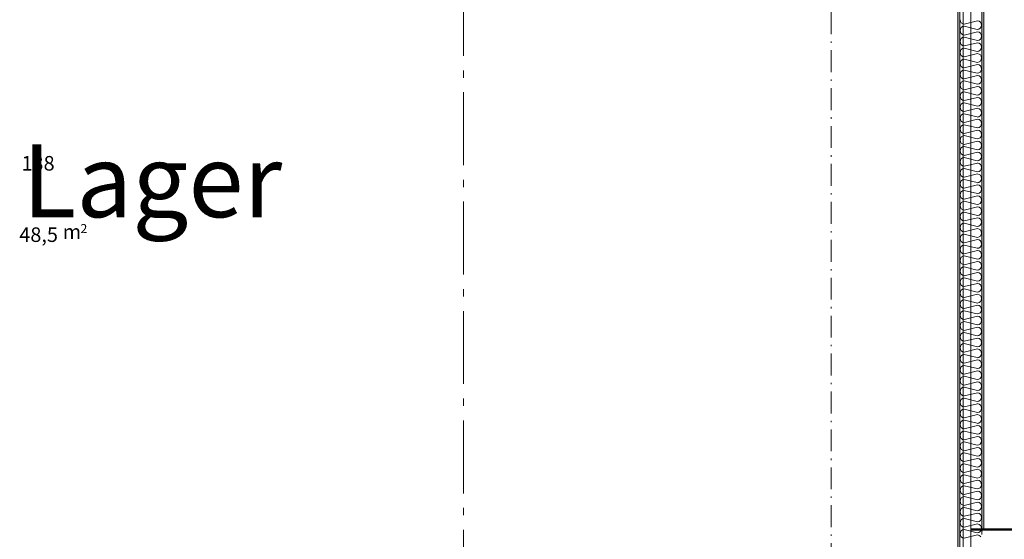
# Model space of a CAD drawing. Units: millimetres. Extents: x 27425 to 136625, y -66423 to 11019.
# Drawn here: x 99353 to 106105, y -47596 to -44033 of the extents above; entities that cross this region are included whole.
import ezdxf

# ---------------------------------------------------------------- set-up
doc = ezdxf.new("R2010")
doc.units = ezdxf.units.MM
doc.header["$LTSCALE"] = 0.5
doc.header["$MEASUREMENT"] = 0
for name, pattern in [('Akselinje', [1500, 1000, -200, 100, -200]), ('Over snittplan', [520, 300, -100, 20, -100]), ('PLINE', [0])]:
    doc.linetypes.add(name, pattern=pattern)
for name, color, linetype in [('231- Bærende yttervegger(Nye konstruksjoner)', 7, 'Continuous'), ('236- Innvendig kledning og overflate(Nye konstruksjoner)', 7, 'Continuous'), ('242- Ikke-bærende innervegger (Skravur)(Nye konstruksjoner)', 7, 'Continuous'), ('242- Ikke-bærende innervegger(Nye konstruksjoner)', 7, 'Continuous'), ('251- Frittbærende dekker(Nye konstruksjoner)', 7, 'Continuous'), ('252- Gulv på grunn(Nye konstruksjoner)', 7, 'Continuous'), ('262- Taktekking(Nye konstruksjoner)', 7, 'Continuous'), ('822- Modullinjer bygning(Nye konstruksjoner)', 7, 'Continuous'), ('862- M___Nettoareal byggeprogram(Tekst)(Nye konstruksjoner)(Nye konstruksjoner)', 7, 'Continuous'), ('_Brannskille_-dører(Nye konstruksjoner)', 7, 'Continuous')]:
    doc.layers.add(name, color=color, linetype=linetype)
doc.styles.add('GENERATED_STYLE_1', font='arial.ttf')
doc.linetypes.add('ACAD_ISO08W100', pattern='A,0,[1,220118 Osane Flerbrukshall PRO 1et1.Shx,S=11.904762,R=0,X=0,Y=0],-2300,0', length=2300)
pattern_1 = [(270, (-1889.667, -72578.16), (43.30127, 0), [0, -25]), (270, (-1868.016, -72590.66), (43.30127, 0), [0, -25])]

msp = doc.modelspace()

# ---------------------------------------------------------------- hatches: boundary and pattern name
at = {"layer": '242- Ikke-bærende innervegger (Skravur)(Nye konstruksjoner)', "linetype": 'Continuous', "lineweight": 9}
h = msp.add_hatch(dxfattribs=at)
h.set_pattern_fill('Prikker_tett', style=0, pattern_type=2)
h.set_pattern_definition(pattern_1)
h.paths.add_polyline_path([(105785, -47980.6), (105800, -47942.5), (105800, -38985.6), (105785, -38985.6)])
h = msp.add_hatch(dxfattribs=at)
h.set_pattern_fill('Prikker_tett', style=0, pattern_type=2)
h.set_pattern_definition(pattern_1)
h.paths.add_polyline_path([(105950, -47561.6), (105965, -47523.6), (105965, -38985.6), (105950, -38985.6)])
at = {"layer": '262- Taktekking(Nye konstruksjoner)', "linetype": 'Continuous', "lineweight": 9}
h = msp.add_hatch(dxfattribs=at)
h.set_pattern_fill('Membran', style=0, pattern_type=2)
h.set_pattern_definition([(0, (-1889.67, -72578.16), (0, 70), [])])
h.paths.add_polyline_path([(131676, -47531.6), (105875, -47531.6), (105875, -47532.6), (131676, -47532.6)])

# ---------------------------------------------------------------- linework, layer by layer
at = {"layer": '231- Bærende yttervegger(Nye konstruksjoner)', "color": 7, "linetype": 'PLINE', "lineweight": 9}
for p, q in [((105875, -47531.6), (131676, -47531.6)), ((105875, -47532.6), (131677, -47532.6))]:
    msp.add_line(p, q, dxfattribs=at)
at = {"layer": '236- Innvendig kledning og overflate(Nye konstruksjoner)', "color": 7, "linetype": 'PLINE', "lineweight": 9}
for p, q in [((105965, -47523.6), (105965, -38970.6)), ((105785, -43745.6), (105785, -47980.6)), ((131668, -47523.6), (105875, -47523.6)), ((105875, -47985.6), (105875, -47523.6))]:
    msp.add_line(p, q, dxfattribs=at)
at = {"layer": '242- Ikke-bærende innervegger (Skravur)(Nye konstruksjoner)', "color": 7, "linetype": 'PLINE', "lineweight": 9}
for p, q in [((105800, -44078.2), (105800, -44081.2)), ((105919.8, -44040.7), (105830.1, -44063.1)), ((105830.1, -44078.2), (105918.1, -44100.2)), ((105919.8, -44115.7), (105830.1, -44138.1)), ((105830.1, -44153.2), (105919.8, -44175.6)), ((105950, -44097.6), (105950, -44100.6)), ((105919.8, -44190.7), (105830.1, -44213.1)), ((105800, -44228.2), (105800, -44231.2)), ((105830.1, -44228.2), (105918.1, -44250.2)), ((105919.8, -44265.7), (105830.1, -44288.1)), ((105950, -44247.6), (105950, -44250.6)), ((105830.1, -44303.2), (105919.8, -44325.6)), ((105919.8, -44340.7), (105830.1, -44363.1)), ((105800, -44378.2), (105800, -44381.2)), ((105830.1, -44378.2), (105918.1, -44400.2)), ((105919.8, -44415.7), (105830.1, -44438.1)), ((105950, -44397.6), (105950, -44400.6)), ((105830.1, -44453.2), (105919.8, -44475.6)), ((105919.8, -44490.7), (105830.1, -44513.1)), ((105800, -44528.2), (105800, -44531.2)), ((105830.1, -44528.2), (105918.1, -44550.2)), ((105950, -44547.6), (105950, -44550.6)), ((105919.8, -44565.7), (105830.1, -44588.1)), ((105830.1, -44603.2), (105919.8, -44625.6)), ((105800, -44678.2), (105800, -44681.2)), ((105919.8, -44640.7), (105830.1, -44663.1)), ((105830.1, -44678.2), (105918.1, -44700.2)), ((105919.8, -44715.7), (105830.1, -44738.1)), ((105830.1, -44753.2), (105919.8, -44775.6)), ((105950, -44697.6), (105950, -44700.6)), ((105800, -44828.2), (105800, -44831.2)), ((105919.8, -44790.7), (105830.1, -44813.1)), ((105830.1, -44828.2), (105918.1, -44850.2)), ((105919.8, -44865.7), (105830.1, -44888.1)), ((105950, -44847.6), (105950, -44850.6)), ((105830.1, -44903.2), (105919.8, -44925.6)), ((105919.8, -44940.7), (105830.1, -44963.1)), ((105800, -44978.2), (105800, -44981.2)), ((105830.1, -44978.2), (105918.1, -45000.2)), ((105919.8, -45015.7), (105830.1, -45038.1)), ((105950, -44997.6), (105950, -45000.6)), ((105830.1, -45053.2), (105919.8, -45075.6)), ((105919.8, -45090.7), (105830.1, -45113.1)), ((105800, -45128.2), (105800, -45131.2)), ((105830.1, -45128.2), (105918.1, -45150.2)), ((105919.8, -45165.7), (105830.1, -45188.1)), ((105950, -45147.6), (105950, -45150.6)), ((105830.1, -45203.2), (105919.8, -45225.6)), ((105800, -45278.2), (105800, -45281.2)), ((105919.8, -45240.7), (105830.1, -45263.1)), ((105830.1, -45278.2), (105918.1, -45300.2)), ((105950, -45297.6), (105950, -45300.6)), ((105919.8, -45315.7), (105830.1, -45338.1)), ((105830.1, -45353.2), (105919.8, -45375.6)), ((105800, -45428.2), (105800, -45431.2)), ((105919.8, -45390.7), (105830.1, -45413.1)), ((105830.1, -45428.2), (105918.1, -45450.2)), ((105919.8, -45465.7), (105830.1, -45488.1)), ((105830.1, -45503.2), (105919.8, -45525.6)), ((105950, -45447.6), (105950, -45450.6)), ((105919.8, -45540.7), (105830.1, -45563.1)), ((105800, -45578.2), (105800, -45581.2)), ((105830.1, -45578.2), (105918.1, -45600.2)), ((105919.8, -45615.7), (105830.1, -45638.1)), ((105950, -45597.6), (105950, -45600.6)), ((105830.1, -45653.2), (105919.8, -45675.6)), ((105919.8, -45690.7), (105830.1, -45713.1)), ((105800, -45728.2), (105800, -45731.2)), ((105830.1, -45728.2), (105918.1, -45750.2)), ((105919.8, -45765.7), (105830.1, -45788.1)), ((105950, -45747.6), (105950, -45750.6)), ((105830.1, -45803.2), (105919.8, -45825.6)), ((105919.8, -45840.7), (105830.1, -45863.1)), ((105800, -45878.2), (105800, -45881.2)), ((105830.1, -45878.2), (105918.1, -45900.2)), ((105950, -45897.6), (105950, -45900.6)), ((105919.8, -45915.7), (105830.1, -45938.1)), ((105830.1, -45953.2), (105919.8, -45975.6)), ((105800, -46028.2), (105800, -46031.2)), ((105919.8, -45990.7), (105830.1, -46013.1)), ((105830.1, -46028.2), (105918.1, -46050.2)), ((105950, -46047.6), (105950, -46050.6)), ((105919.8, -46065.7), (105830.1, -46088.1)), ((105830.1, -46103.2), (105919.8, -46125.6)), ((105800, -46178.2), (105800, -46181.2)), ((105919.8, -46140.7), (105830.1, -46163.1)), ((105830.1, -46178.2), (105918.1, -46200.2)), ((105919.8, -46215.7), (105830.1, -46238.1)), ((105950, -46197.6), (105950, -46200.6)), ((105830.1, -46253.2), (105919.8, -46275.6)), ((105919.8, -46290.7), (105830.1, -46313.1)), ((105800, -46328.2), (105800, -46331.2)), ((105830.1, -46328.2), (105918.1, -46350.2)), ((105919.8, -46365.7), (105830.1, -46388.1)), ((105950, -46347.6), (105950, -46350.6)), ((105830.1, -46403.2), (105919.8, -46425.6)), ((105919.8, -46440.7), (105830.1, -46463.1)), ((105800, -46478.2), (105800, -46481.2)), ((105830.1, -46478.2), (105918.1, -46500.2)), ((105919.8, -46515.7), (105830.1, -46538.1)), ((105950, -46497.6), (105950, -46500.6)), ((105830.1, -46553.2), (105919.8, -46575.6)), ((105800, -46628.2), (105800, -46631.2)), ((105919.8, -46590.7), (105830.1, -46613.1)), ((105830.1, -46628.2), (105918.1, -46650.2)), ((105950, -46647.6), (105950, -46650.6)), ((105919.8, -46665.7), (105830.1, -46688.1)), ((105830.1, -46703.2), (105919.8, -46725.6)), ((105800, -46778.2), (105800, -46781.2)), ((105919.8, -46740.7), (105830.1, -46763.1)), ((105830.1, -46778.2), (105918.1, -46800.2)), ((105919.8, -46815.7), (105830.1, -46838.1)), ((105830.1, -46853.2), (105919.8, -46875.6)), ((105950, -46797.6), (105950, -46800.6)), ((105919.8, -46890.7), (105830.1, -46913.1)), ((105800, -46928.2), (105800, -46931.2)), ((105830.1, -46928.2), (105918.1, -46950.2)), ((105919.8, -46965.7), (105830.1, -46988.1)), ((105950, -46947.6), (105950, -46950.6)), ((105830.1, -47003.2), (105919.8, -47025.6)), ((105919.8, -47040.7), (105830.1, -47063.1)), ((105800, -47078.2), (105800, -47081.2)), ((105830.1, -47078.2), (105918.1, -47100.2)), ((105919.8, -47115.7), (105830.1, -47138.1)), ((105950, -47097.6), (105950, -47100.6)), ((105830.1, -47153.2), (105919.8, -47175.6)), ((105919.8, -47190.7), (105830.1, -47213.1)), ((105800, -47228.2), (105800, -47231.2)), ((105830.1, -47228.2), (105918.1, -47250.2)), ((105950, -47247.6), (105950, -47250.6)), ((105919.8, -47265.7), (105830.1, -47288.1)), ((105830.1, -47303.2), (105919.8, -47325.6)), ((105800, -47378.2), (105800, -47381.2)), ((105919.8, -47340.7), (105830.1, -47363.1)), ((105830.1, -47378.2), (105918.1, -47400.2)), ((105950, -47397.6), (105950, -47400.6)), ((105919.8, -47415.7), (105830.1, -47438.1)), ((105830.1, -47453.2), (105919.8, -47475.6)), ((105919.8, -47490.7), (105830.1, -47513.1)), ((105830.1, -47528.2), (105918.1, -47550.2)), ((105919.8, -47565.7), (105830.1, -47588.1)), ((105950, -47547.6), (105950, -47550.6))]:
    msp.add_line(p, q, dxfattribs=at)
for centre, start, end in [((105831.5, -44033.1), 180, 267.37481), ((105831.5, -44108.1), 92.62519, 180), ((105918.5, -44070.6), 269.26681, 87.37481), ((105831.5, -44108.1), 180, 267.37481), ((105831.5, -44183.1), 92.62519, 180), ((105918.5, -44145.6), 272.62519, 87.37481), ((105831.5, -44183.1), 180, 267.37481), ((105918.5, -44220.6), 269.26681, 87.37481), ((105831.5, -44258.1), 92.62519, 180), ((105831.5, -44258.1), 180, 267.37481), ((105918.5, -44295.6), 272.62519, 87.37481), ((105831.5, -44333.1), 92.62519, 180), ((105831.5, -44333.1), 180, 267.37481), ((105918.5, -44370.6), 269.26681, 87.37481), ((105831.5, -44408.1), 92.62519, 180), ((105831.5, -44408.1), 180, 267.37481), ((105918.5, -44445.6), 272.62519, 87.37481), ((105831.5, -44483.1), 92.62519, 180), ((105831.5, -44483.1), 180, 267.37481), ((105918.5, -44520.6), 269.26681, 87.37481), ((105831.5, -44558.1), 92.62519, 180), ((105831.5, -44558.1), 180, 267.37481), ((105831.5, -44633.1), 92.62519, 180), ((105918.5, -44595.6), 272.62519, 87.37481), ((105831.5, -44633.1), 180, 267.37481), ((105831.5, -44708.1), 92.62519, 180), ((105918.5, -44670.6), 269.26681, 87.37481), ((105831.5, -44708.1), 180, 267.37481), ((105831.5, -44783.1), 92.62519, 180), ((105918.5, -44745.6), 272.62519, 87.37481), ((105831.5, -44783.1), 180, 267.37481), ((105831.5, -44858.1), 92.62519, 180), ((105918.5, -44820.6), 269.26681, 87.37481), ((105831.5, -44858.1), 180, 267.37481), ((105918.5, -44895.6), 272.62519, 87.37481), ((105831.5, -44933.1), 92.62519, 180), ((105831.5, -44933.1), 180, 267.37481), ((105918.5, -44970.6), 269.26681, 87.37481), ((105831.5, -45008.1), 92.62519, 180), ((105831.5, -45008.1), 180, 267.37481), ((105918.5, -45045.6), 272.62519, 87.37481), ((105831.5, -45083.1), 92.62519, 180), ((105831.5, -45083.1), 180, 267.37481), ((105918.5, -45120.6), 269.26681, 87.37481), ((105831.5, -45158.1), 92.62519, 180), ((105831.5, -45158.1), 180, 267.37481), ((105918.5, -45195.6), 272.62519, 87.37481), ((105831.5, -45233.1), 92.62519, 180), ((105831.5, -45233.1), 180, 267.37481), ((105831.5, -45308.1), 92.62519, 180), ((105918.5, -45270.6), 269.26681, 87.37481), ((105831.5, -45308.1), 180, 267.37481), ((105831.5, -45383.1), 92.62519, 180), ((105918.5, -45345.6), 272.62519, 87.37481), ((105831.5, -45383.1), 180, 267.37481), ((105831.5, -45458.1), 92.62519, 180), ((105918.5, -45420.6), 269.26681, 87.37481), ((105831.5, -45458.1), 180, 267.37481), ((105831.5, -45533.1), 92.62519, 180), ((105918.5, -45495.6), 272.62519, 87.37481), ((105831.5, -45533.1), 180, 267.37481), ((105918.5, -45570.6), 269.26681, 87.37481), ((105831.5, -45608.1), 92.62519, 180), ((105831.5, -45608.1), 180, 267.37481), ((105918.5, -45645.6), 272.62519, 87.37481), ((105831.5, -45683.1), 92.62519, 180), ((105831.5, -45683.1), 180, 267.37481), ((105918.5, -45720.6), 269.26681, 87.37481), ((105831.5, -45758.1), 92.62519, 180), ((105831.5, -45758.1), 180, 267.37481), ((105918.5, -45795.6), 272.62519, 87.37481), ((105831.5, -45833.1), 92.62519, 180), ((105831.5, -45833.1), 180, 267.37481), ((105918.5, -45870.6), 269.26681, 87.37481), ((105831.5, -45908.1), 92.62519, 180), ((105831.5, -45908.1), 180, 267.37481), ((105831.5, -45983.1), 92.62519, 180), ((105918.5, -45945.6), 272.62519, 87.37481), ((105831.5, -45983.1), 180, 267.37481), ((105831.5, -46058.1), 92.62519, 180), ((105918.5, -46020.6), 269.26681, 87.37481), ((105831.5, -46058.1), 180, 267.37481), ((105831.5, -46133.1), 92.62519, 180), ((105918.5, -46095.6), 272.62519, 87.37481), ((105831.5, -46133.1), 180, 267.37481), ((105831.5, -46208.1), 92.62519, 180), ((105918.5, -46170.6), 269.26681, 87.37481), ((105831.5, -46208.1), 180, 267.37481), ((105918.5, -46245.6), 272.62519, 87.37481), ((105831.5, -46283.1), 92.62519, 180), ((105831.5, -46283.1), 180, 267.37481), ((105918.5, -46320.6), 269.26681, 87.37481), ((105831.5, -46358.1), 92.62519, 180), ((105831.5, -46358.1), 180, 267.37481), ((105918.5, -46395.6), 272.62519, 87.37481), ((105831.5, -46433.1), 92.62519, 180), ((105831.5, -46433.1), 180, 267.37481), ((105918.5, -46470.6), 269.26681, 87.37481), ((105831.5, -46508.1), 92.62519, 180), ((105831.5, -46508.1), 180, 267.37481), ((105918.5, -46545.6), 272.62519, 87.37481), ((105831.5, -46583.1), 92.62519, 180), ((105831.5, -46583.1), 180, 267.37481), ((105831.5, -46658.1), 92.62519, 180), ((105918.5, -46620.6), 269.26681, 87.37481), ((105831.5, -46658.1), 180, 267.37481), ((105831.5, -46733.1), 92.62519, 180), ((105918.5, -46695.6), 272.62519, 87.37481), ((105831.5, -46733.1), 180, 267.37481), ((105831.5, -46808.1), 92.62519, 180), ((105918.5, -46770.6), 269.26681, 87.37481), ((105831.5, -46808.1), 180, 267.37481), ((105831.5, -46883.1), 92.62519, 180), ((105918.5, -46845.6), 272.62519, 87.37481), ((105831.5, -46883.1), 180, 267.37481), ((105918.5, -46920.6), 269.26681, 87.37481), ((105831.5, -46958.1), 92.62519, 180), ((105831.5, -46958.1), 180, 267.37481), ((105918.5, -46995.6), 272.62519, 87.37481), ((105831.5, -47033.1), 92.62519, 180), ((105831.5, -47033.1), 180, 267.37481), ((105918.5, -47070.6), 269.26681, 87.37481), ((105831.5, -47108.1), 92.62519, 180), ((105831.5, -47108.1), 180, 267.37481), ((105918.5, -47145.6), 272.62519, 87.37481), ((105831.5, -47183.1), 92.62519, 180), ((105831.5, -47183.1), 180, 267.37481), ((105918.5, -47220.6), 269.26681, 87.37481), ((105831.5, -47258.1), 92.62519, 180), ((105831.5, -47258.1), 180, 267.37481), ((105831.5, -47333.1), 92.62519, 180), ((105918.5, -47295.6), 272.62519, 87.37481), ((105831.5, -47333.1), 180, 267.37481), ((105831.5, -47408.1), 92.62519, 180), ((105918.5, -47370.6), 269.26681, 87.37481), ((105831.5, -47408.1), 180, 267.37481), ((105831.5, -47483.1), 92.62519, 180), ((105918.5, -47445.6), 272.62519, 87.37481), ((105831.5, -47483.1), 180, 267.37481), ((105831.5, -47558.1), 92.62519, 180), ((105918.5, -47520.6), 269.26681, 87.37481), ((105831.5, -47558.1), 180, 267.37481), ((105918.5, -47595.6), 34.32718, 87.37481)]:
    msp.add_arc(centre, 30, start, end, dxfattribs=at)
at = {"layer": '242- Ikke-bærende innervegger(Nye konstruksjoner)', "color": 7, "linetype": 'PLINE', "lineweight": 9}
for p, q in [((105800, -38985.6), (105800, -47942.5)), ((105950, -47561.6), (105950, -38985.6))]:
    msp.add_line(p, q, dxfattribs=at)
at = {"layer": '251- Frittbærende dekker(Nye konstruksjoner)', "color": 7, "linetype": 'Over snittplan', "lineweight": 9}
msp.add_line((104917, -8102.4), (104917, -47980.6), dxfattribs=at)
at = {"layer": '252- Gulv på grunn(Nye konstruksjoner)', "color": 7, "linetype": 'PLINE', "lineweight": 9}
msp.add_line((105875, 6622.6), (105875, -47523.6), dxfattribs=at)
at = {"layer": '822- Modullinjer bygning(Nye konstruksjoner)', "color": 7, "linetype": 'Akselinje', "lineweight": 9}
msp.add_line((102395, -51780.6), (102395, 10319.4), dxfattribs=at)
at = {"layer": '_Brannskille_-dører(Nye konstruksjoner)', "color": 1, "linetype": 'ACAD_ISO08W100', "lineweight": 0}
msp.add_line((105822, -48280.6), (105822, -39128.2), dxfattribs=at)

# ---------------------------------------------------------------- texts
at = {"layer": '862- M___Nettoareal byggeprogram(Tekst)(Nye konstruksjoner)(Nye konstruksjoner)', "color": 7, "linetype": 'Continuous', "lineweight": 9, "attachment_point": 7, "style": 'GENERATED_STYLE_1'}
for s, insert, char_height in [('\\A1;{\\pql;\\fArial|b0|i0|c0|p0;\\W1.000000;Lager}', (99370.3, -45387.3), 500), ('\\A1;{\\pql;\\fArial|b0|i0|c0|p0;\\W1.000000;2}', (99769.2, -45496.5), 62.229)]:
    msp.add_mtext(s, dxfattribs=dict(at, insert=insert, char_height=char_height))
at = {"layer": '862- M___Nettoareal byggeprogram(Tekst)(Nye konstruksjoner)(Nye konstruksjoner)', "color": 255, "linetype": 'Continuous', "lineweight": 9, "char_height": 100, "attachment_point": 7, "style": 'GENERATED_STYLE_1'}
for s, insert in [('\\A1;{\\pql;\\fArial|b0|i0|c0|p0;\\W1.000000;138}', (99365.1, -45067.6)), ('\\A1;{\\pql;\\fArial|b0|i0|c0|p0;\\W1.000000;48,5}', (99349.9, -45556.9)), ('\\A1;{\\pql;\\fArial|b0|i0|c0|p0;\\W1.000000; m}', (99616.9, -45537.5))]:
    msp.add_mtext(s, dxfattribs=dict(at, insert=insert))

doc.saveas('drawing.dxf')
